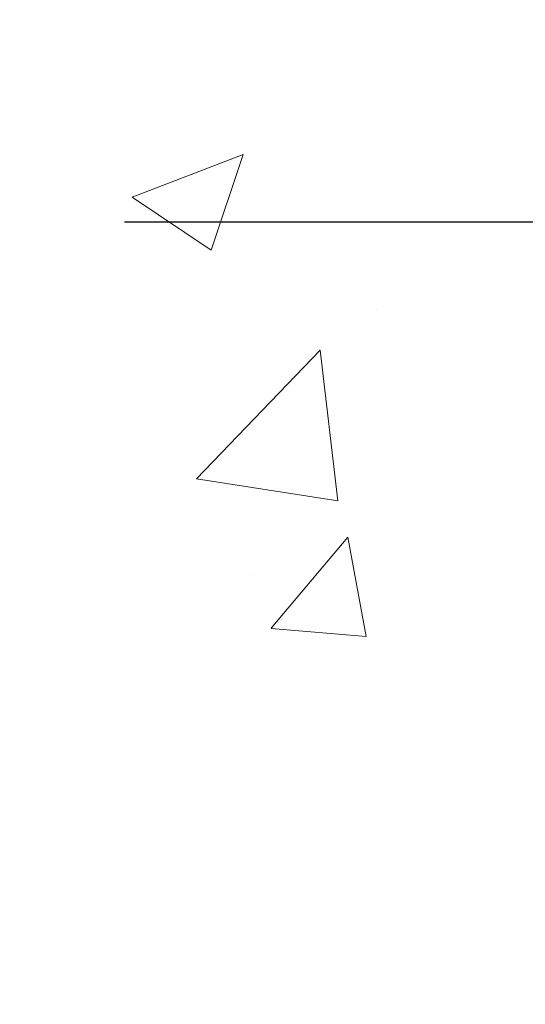
# Model space of a CAD drawing. Extents: x -3 to 2303, y -3 to 568.
# Drawn here: x 13 to 13, y 11 to 11 of the extents above; entities that cross this region are included whole.
import ezdxf

# ---------------------------------------------------------------- set-up
doc = ezdxf.new("R2010")
doc.units = 0
doc.header["$LTSCALE"] = 3
doc.header["$MEASUREMENT"] = 0
doc.layers.get('DEFPOINTS').update_dxf_attribs({"linetype": 'CONTINUOUS'})
doc.layers.add('CONCRETE - H', color=130, linetype='CONTINUOUS', lineweight=9)
doc.layers.add('DIMS', color=2, linetype='CONTINUOUS', lineweight=25)
doc.dimstyles.new('Copy of STANDARD', dxfattribs={"dimtxt": 2, "dimasz": 2, "dimexe": 1, "dimexo": 1, "dimgap": 1, "dimtad": 0, "dimzin": 0, "dimdsep": 46, "dimtxsty": 'Standard', "dimcen": 0.09, "dimclrd": 256, "dimclre": 256, "dimclrt": 256, "dimadec": 1, "dimazin": 0, "dimtfac": 1, "dimtofl": 0, "dimtmove": 0, "dimatfit": 3, "dimfxl": 1, "dimtolj": 1, "dimtzin": 0, "dimlwd": -1, "dimlwe": -1, "dimarcsym": 0})

# ---------------------------------------------------------------- blocks, each defined once
blk = doc.blocks.new('*D10')
at = {"layer": 'DEFPOINTS', "color": 0, "transparency": 16777216}
for p in [(12.89523486228424, 11.2970092682205), (12.77023486228431, 11.04463797540452), (13.33795851496351, 11.04463797540452)]:
    blk.add_point(p, dxfattribs=at)
at = {"layer": 'DIMS', "transparency": 16777216}
for p, q in [((13.47795851496351, 11.649465144706), (13.33795851496351, 11.649465144706)), ((13.33795851496351, 11.649465144706), (13.33795851496351, 11.5770092682205)), ((13.33795851496351, 11.43700926822051), (13.33795851496351, 11.5770092682205)), ((13.03523486228424, 11.2970092682205), (13.47795851496351, 11.2970092682205)), ((12.91023486228431, 11.04463797540452), (13.47795851496351, 11.04463797540452)), ((13.33795851496351, 10.90463797540452), (13.33795851496351, 10.76463797540453))]:
    blk.add_line(p, q, dxfattribs=at)
for points in [[(13.31462518163017, 11.43700926822051), (13.36129184829684, 11.43700926822051), (13.33795851496351, 11.2970092682205)], [(13.31462518163017, 10.90463797540452), (13.36129184829684, 10.90463797540452), (13.33795851496351, 11.04463797540452)]]:
    blk.add_solid(points, dxfattribs=at)
at = {"layer": 'DIMS', "transparency": 16777216, "insert": (14.06129184829684, 11.649465144706), "char_height": 0.14, "attachment_point": 5, "rotation": 0.0009999999999999998}
blk.add_mtext('\\A1;1/4 IN\\P [6.4mm]', dxfattribs=at)

msp = doc.modelspace()

# ---------------------------------------------------------------- hatches: boundary and pattern name
at = {"layer": 'CONCRETE - H'}
h = msp.add_hatch(dxfattribs=at)
h.set_pattern_fill('AR-CONC', color=256, scale=0.1, angle=-1.272221872585407e-14)
h.set_pattern_definition([(49.99999999999999, (32.15894872646125, -1.249021037679578), (0.7172601826007535, -0.06275213498259527), [0.07500000000000001, -0.8250000000000001]), (355, (32.15894872646125, -1.249021037679578), (-0.1387513336129998, 0.7521921337000119), [0.06, -0.66]), (100.45144446, (32.21872040746125, -1.254250381679578), (0.5785088467271121, 0.6894399909686294), [0.063740192, -0.701142112]), (46.18419999999998, (32.15894872646125, -1.049021037679578), (1.067241330671572, -0.1655192807930768), [0.1125, -1.2375]), (96.63563548999994, (32.24788547146125, -1.062814344679579), (0.9346619456742287, 0.9741186007745503), [0.095610342, -1.05171376]), (351.1841639899999, (32.15894872646125, -1.049021037679578), (0.9346619450547734, 0.97411860026999), [0.09000000000000001, -0.990000001]), (21, (32.25894872646124, -1.099021037679579), (0.5969070521184616, -0.402618890665339), [0.07500000000000001, -0.8250000000000001]), (326.0000000000001, (32.25894872646124, -1.099021037679579), (0.2433153319215819, 0.7251500450468531), [0.06, -0.66]), (71.45144473999994, (32.30869098046125, -1.13257261167958), (0.8402223767299711, 0.3225311528063537), [0.06374019000000002, -0.701142112]), (37.50000000000001, (32.15894872646125, -1.249021037679578), (0.01215985531729074, 0.3328938538313115), [0, -0.652, 0, -0.67, 0, -0.6625000000000001]), (7.499999999999979, (32.15894872646125, -1.249021037679578), (0.2630695374421487, 0.3944117118823602), [0, -0.382, 0, -0.637, 0, -0.2525]), (327.5, (31.93594872646124, -1.249021037679578), (0.533822436172409, -0.02255487173437987), [0, -0.25, 0, -0.78, 0, -1.035]), (317.5, (31.83594872646124, -1.249021037679578), (0.5831861693423862, 0.1001049823323176), [0, -0.3249999999999993, 0, -0.5179999999999987, 0, -0.7349999999999987])])
edge = h.paths.add_edge_path()
edge.add_spline(control_points=[(13.7806821676427, 11.17200926822096), (13.8379398221271, 10.31288594189864), (14.03413073252779, 9.175475508878442), (13.48099304590669, 8.548066707734222), (13.28525859622651, 5.822120994059312), (13.03278739581155, 4.258597149195056), (12.77023486228397, 4.259698922547331)], knot_values=[0, 0, 0, 0, 0.7629747483476924, 3.472481272406411, 7.643814508796756, 8.37580967018233, 8.37580967018233, 8.37580967018233, 8.37580967018233], degree=3, periodic=0)
edge.add_line((12.77023486228397, 4.259698922546422), (12.77023486228454, 11.04700926822051))
edge.add_arc((12.89523486228454, 11.04700926822051), 0.125, 90, 180, ccw=False)
edge.add_line((12.89523486228454, 11.17200926822051), (13.7806821676427, 11.17200926822096))

# ---------------------------------------------------------------- dimensions: what is measured, and where the dimension line sits
at = {"layer": 'DIMS'}
dim = msp.add_linear_dim(base=(13.33795851496351, 11.04463797540452), p1=(12.89523486228424, 11.2970092682205), p2=(12.77023486228431, 11.04463797540452), angle=90, text='<>\\P[]', dimstyle='Copy of STANDARD', override={"dimtxt": 0.14, "dimasz": 0.14, "dimexe": 0.14, "dimexo": 0.14, "dimgap": 0.14, "dimdec": 4, "dimlunit": 5, "dimpost": ' IN', "dimtmove": 1, "dimfrac": 2}, dxfattribs=at)
dim.commit()
dim.dimension.update_dxf_attribs({"geometry": '*D10', "text_midpoint": (13.35818511938105, 11.649465144706), "dimtype": 160, "text_rotation": 0.001})

doc.saveas('drawing.dxf')
